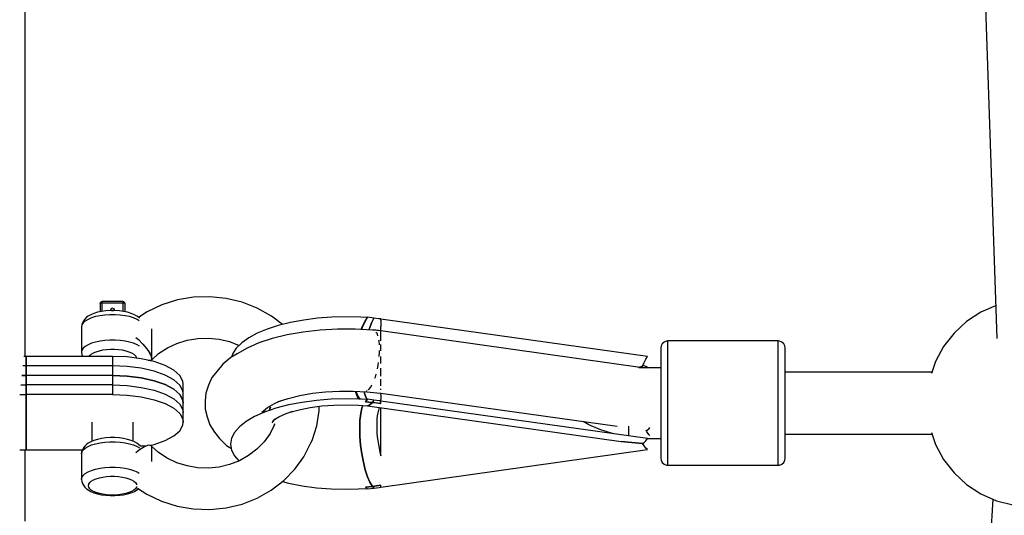
# Model space of a CAD drawing. Units: millimetres. Extents: x -833 to 19641, y -500 to 17707.
# Drawn here: x 5000 to 5285, y 2758 to 2902 of the extents above; entities that cross this region are included whole.
import ezdxf

# ---------------------------------------------------------------- set-up
doc = ezdxf.new("R2010")
doc.units = ezdxf.units.MM
doc.layers.add('PV-2D43', color=7, linetype='Continuous')

# ---------------------------------------------------------------- blocks, each defined once
blk = doc.blocks.new('*U2')
at = {"layer": 'PV-2D43'}
for p, q in [((5371.35, -995.18), (5378.38, -1203.03)), ((5096.81, -1162.08), (5096.81, -1048.55)), ((5096.81, -1162.08), (5096.81, -1048.55)), ((5096.81, -1208.23), (5096.81, -1162.08)), ((5096.81, -1208.23), (5096.81, -1162.08)), ((5118.71, -1192.59), (5118.61, -1192.76)), ((5118.87, -1192.47), (5118.71, -1192.59)), ((5118.91, -1192.45), (5118.87, -1192.47)), ((5119.08, -1192.4), (5118.91, -1192.45)), ((5119.17, -1192.38), (5119.08, -1192.4)), ((5119.17, -1192.43), (5119.17, -1192.38)), ((5125.17, -1192.38), (5119.17, -1192.38)), ((5119.17, -1192.56), (5119.17, -1192.43)), ((5119.17, -1192.75), (5119.17, -1192.56)), ((5125.17, -1192.38), (5125.17, -1192.43)), ((5125.26, -1192.4), (5125.17, -1192.38)), ((5125.17, -1192.43), (5125.17, -1192.56)), ((5125.17, -1192.56), (5125.17, -1192.75)), ((5125.43, -1192.45), (5125.26, -1192.4)), ((5125.46, -1192.47), (5125.43, -1192.45)), ((5125.62, -1192.59), (5125.46, -1192.47)), ((5125.72, -1192.76), (5125.62, -1192.59)), ((5140.94, -1191.89), (5136.43, -1193.31)), ((5145.62, -1191.1), (5140.94, -1191.89)), ((5150.39, -1190.94), (5145.62, -1191.1)), ((5155.12, -1191.43), (5150.39, -1190.94)), ((5159.73, -1192.54), (5155.12, -1191.43)), ((5164.11, -1194.26), (5159.73, -1192.54)), ((5117.79, -1195.46), (5116.75, -1195.78)), ((5118.95, -1195.22), (5117.79, -1195.46)), ((5118.61, -1192.76), (5118.57, -1192.98)), ((5118.57, -1192.98), (5118.61, -1192.89)), ((5118.57, -1192.98), (5118.57, -1195.3)), ((5118.61, -1192.89), (5118.74, -1192.82)), ((5118.74, -1192.82), (5118.94, -1192.77)), ((5118.94, -1192.77), (5119.17, -1192.75)), ((5120.2, -1195.05), (5118.95, -1195.22)), ((5119.17, -1192.75), (5125.17, -1192.75)), ((5119.17, -1195.19), (5119.17, -1192.75)), ((5121.51, -1194.97), (5120.2, -1195.05)), ((5122.83, -1194.97), (5121.51, -1194.97)), ((5121.63, -1194.6), (5121.57, -1194.86)), ((5121.59, -1194.97), (5121.57, -1194.86)), ((5121.83, -1194.41), (5121.63, -1194.6)), ((5122.09, -1194.31), (5121.83, -1194.41)), ((5121.9, -1194.97), (5122.09, -1194.9)), ((5122.38, -1194.34), (5122.09, -1194.31)), ((5122.09, -1194.9), (5122.38, -1194.93)), ((5122.62, -1194.49), (5122.38, -1194.34)), ((5122.38, -1194.93), (5122.43, -1194.97)), ((5122.75, -1194.73), (5122.62, -1194.49)), ((5122.77, -1194.86), (5122.75, -1194.73)), ((5122.77, -1194.86), (5122.75, -1194.97)), ((5124.13, -1195.05), (5122.83, -1194.97)), ((5125.38, -1195.22), (5124.13, -1195.05)), ((5125.17, -1192.75), (5125.4, -1192.77)), ((5125.17, -1192.75), (5125.17, -1195.19)), ((5126.54, -1195.46), (5125.38, -1195.22)), ((5125.4, -1192.77), (5125.59, -1192.82)), ((5125.59, -1192.82), (5125.72, -1192.89)), ((5125.77, -1192.98), (5125.72, -1192.76)), ((5125.72, -1192.89), (5125.77, -1192.98)), ((5125.77, -1195.3), (5125.77, -1192.98)), ((5127.58, -1195.78), (5126.54, -1195.46)), ((5132.19, -1195.31), (5129.71, -1196.94)), ((5136.43, -1193.31), (5132.19, -1195.31)), ((5168.18, -1196.55), (5164.11, -1194.26)), ((5373.79, -1195.47), (5369.65, -1198.17)), ((5378.06, -1193.6), (5373.79, -1195.47)), ((5113.75, -1197.94), (5113.41, -1198.48)), ((5114.25, -1198), (5113.65, -1198.53)), ((5114.1, -1197.41), (5113.75, -1197.94)), ((5114.66, -1196.91), (5114.1, -1197.41)), ((5115.06, -1197.52), (5114.25, -1198)), ((5115.13, -1196.59), (5114.66, -1196.91)), ((5116.07, -1197.09), (5115.06, -1197.52)), ((5115.85, -1196.16), (5115.13, -1196.59)), ((5116.75, -1195.78), (5115.85, -1196.16)), ((5117.24, -1196.73), (5116.07, -1197.09)), ((5118.55, -1196.45), (5117.24, -1196.73)), ((5119.96, -1196.27), (5118.55, -1196.45)), ((5121.42, -1196.17), (5119.96, -1196.27)), ((5122.91, -1196.17), (5121.42, -1196.17)), ((5124.38, -1196.27), (5122.91, -1196.17)), ((5125.78, -1196.45), (5124.38, -1196.27)), ((5127.09, -1196.73), (5125.78, -1196.45)), ((5128.26, -1197.09), (5127.09, -1196.73)), ((5128.48, -1196.16), (5127.58, -1195.78)), ((5129.27, -1197.52), (5128.26, -1197.09)), ((5129.2, -1196.59), (5128.48, -1196.16)), ((5129.67, -1196.91), (5129.2, -1196.59)), ((5129.92, -1197.91), (5129.27, -1197.52)), ((5129.94, -1197.15), (5129.67, -1196.91)), ((5171.37, -1199), (5168.18, -1196.55)), ((5173.75, -1198.4), (5170.2, -1199.29)), ((5177.56, -1197.7), (5173.75, -1198.4)), ((5181.56, -1197.2), (5177.56, -1197.7)), ((5185.69, -1196.89), (5181.56, -1197.2)), ((5189.89, -1196.78), (5185.69, -1196.89)), ((5194.09, -1196.89), (5189.89, -1196.78)), ((5195.94, -1197), (5194.09, -1196.89)), ((5194.41, -1199.92), (5195.14, -1198.33)), ((5195.25, -1198.2), (5194.51, -1199.83)), ((5195.14, -1198.33), (5195.94, -1197)), ((5196.03, -1196.9), (5195.25, -1198.2)), ((5197.88, -1197.16), (5196.03, -1196.9)), ((5197.22, -1198.47), (5197.88, -1197.16)), ((5197.88, -1197.16), (5197.22, -1198.47)), ((5199.33, -1197.32), (5197.88, -1197.16)), ((5199.89, -1197.38), (5199.33, -1197.32)), ((5199.89, -1197.75), (5199.89, -1197.38)), ((5277.22, -1208.3), (5199.89, -1197.44)), ((5199.89, -1197.75), (5199.89, -1199.58)), ((5369.65, -1198.17), (5366.02, -1201.52)), ((5113.29, -1199.05), (5113.17, -1199.68)), ((5113.29, -1199.1), (5113.17, -1199.68)), ((5113.17, -1199.68), (5113.17, -1207.04)), ((5113.41, -1198.48), (5113.29, -1199.05)), ((5113.65, -1198.53), (5113.29, -1199.1)), ((5133.51, -1200.39), (5133.51, -1200.21)), ((5133.51, -1201.01), (5133.51, -1200.39)), ((5133.51, -1201.67), (5133.51, -1201.01)), ((5166.96, -1200.33), (5164.08, -1201.53)), ((5170.2, -1199.29), (5166.96, -1200.33)), ((5177.41, -1201.18), (5172.76, -1201.99)), ((5182.3, -1200.64), (5177.41, -1201.18)), ((5187.35, -1200.36), (5182.3, -1200.64)), ((5192.44, -1200.36), (5187.35, -1200.36)), ((5197.48, -1200.64), (5192.44, -1200.36)), ((5194.22, -1200.46), (5194.41, -1199.92)), ((5194.51, -1199.83), (5194.29, -1200.46)), ((5196.46, -1200.58), (5196.59, -1200.12)), ((5196.59, -1200.12), (5196.46, -1200.58)), ((5196.59, -1200.12), (5197.22, -1198.47)), ((5197.22, -1198.47), (5196.59, -1200.12)), ((5199.89, -1200.82), (5197.48, -1200.64)), ((5197.69, -1200.55), (5197.52, -1200.64)), ((5197.69, -1200.55), (5197.81, -1200.66)), ((5199.24, -1200.77), (5197.69, -1200.55)), ((5198.46, -1201.25), (5198.71, -1201.46)), ((5199.89, -1200.44), (5199.89, -1199.58)), ((5199.89, -1200.82), (5199.89, -1200.44)), ((5199.89, -1201.56), (5199.89, -1200.82)), ((5275.73, -1211.51), (5199.89, -1200.86)), ((5117.24, -1204.09), (5116.07, -1204.45)), ((5118.55, -1203.82), (5117.24, -1204.09)), ((5119.96, -1203.63), (5118.55, -1203.82)), ((5121.42, -1203.53), (5119.96, -1203.63)), ((5122.91, -1203.53), (5121.42, -1203.53)), ((5124.38, -1203.63), (5122.91, -1203.53)), ((5125.78, -1203.82), (5124.38, -1203.63)), ((5127.09, -1204.09), (5125.78, -1203.82)), ((5128.26, -1204.45), (5127.09, -1204.09)), ((5128.9, -1202.77), (5129.65, -1203.38)), ((5129.65, -1203.38), (5130.97, -1204.67)), ((5133.51, -1203.04), (5133.51, -1201.67)), ((5133.51, -1204.43), (5133.51, -1203.04)), ((5140.83, -1204.47), (5143.78, -1203.54)), ((5143.78, -1203.54), (5146.85, -1203.02)), ((5146.85, -1203.02), (5149.96, -1202.92)), ((5149.96, -1202.92), (5153.06, -1203.24)), ((5153.06, -1203.24), (5156.08, -1203.97)), ((5156.08, -1203.97), (5158.83, -1205.04)), ((5161.61, -1202.86), (5159.58, -1204.3)), ((5164.08, -1201.53), (5161.61, -1202.86)), ((5168.44, -1203.05), (5164.54, -1204.33)), ((5172.76, -1201.99), (5168.44, -1203.05)), ((5198.71, -1201.46), (5198.92, -1202.24)), ((5199.24, -1203.4), (5199.34, -1203.76)), ((5199.34, -1203.76), (5199.39, -1204.89)), ((5199.89, -1203.47), (5199.89, -1201.56)), ((5199.89, -1203.69), (5199.89, -1203.47)), ((5282.01, -1204.07), (5281.46, -1204.56)), ((5282.69, -1203.8), (5282.01, -1204.07)), ((5283.06, -1203.77), (5282.69, -1203.8)), ((5283.06, -1204.05), (5283.06, -1203.77)), ((5315.06, -1203.77), (5283.06, -1203.77)), ((5283.06, -1204.81), (5283.06, -1204.05)), ((5315.06, -1204.05), (5315.06, -1203.77)), ((5315.43, -1203.8), (5315.06, -1203.77)), ((5315.06, -1204.81), (5315.06, -1204.05)), ((5316.11, -1204.07), (5315.43, -1203.8)), ((5316.65, -1204.56), (5316.11, -1204.07)), ((5366.02, -1201.52), (5362.99, -1205.41)), ((5113.29, -1206.46), (5113.17, -1207.04)), ((5113.65, -1205.9), (5113.29, -1206.46)), ((5114.25, -1205.37), (5113.65, -1205.9)), ((5115.06, -1204.88), (5114.25, -1205.37)), ((5116.07, -1204.45), (5115.06, -1204.88)), ((5116.64, -1207.2), (5117.42, -1206.87)), ((5117.42, -1206.87), (5118.34, -1206.59)), ((5118.34, -1206.59), (5119.35, -1206.37)), ((5119.35, -1206.37), (5120.45, -1206.23)), ((5120.45, -1206.23), (5121.59, -1206.15)), ((5121.59, -1206.15), (5122.74, -1206.15)), ((5122.74, -1206.15), (5123.88, -1206.23)), ((5123.88, -1206.23), (5124.98, -1206.37)), ((5124.98, -1206.37), (5125.99, -1206.59)), ((5125.99, -1206.59), (5126.91, -1206.87)), ((5126.91, -1206.87), (5127.69, -1207.2)), ((5129.27, -1204.88), (5128.26, -1204.45)), ((5129.99, -1205.31), (5129.27, -1204.88)), ((5130.97, -1204.67), (5132.11, -1206.01)), ((5132.11, -1206.01), (5132.95, -1207.28)), ((5132.95, -1207.28), (5132.49, -1206.48)), ((5133.51, -1205.77), (5133.51, -1204.43)), ((5133.51, -1206.97), (5133.51, -1205.77)), ((5135.52, -1207.44), (5138.05, -1205.78)), ((5138.05, -1205.78), (5140.83, -1204.47)), ((5158.03, -1205.83), (5156.99, -1207.43)), ((5159.58, -1204.3), (5158.03, -1205.83)), ((5161.13, -1205.81), (5158.28, -1207.46)), ((5164.54, -1204.33), (5161.13, -1205.81)), ((5199.46, -1206.57), (5199.47, -1207.04)), ((5199.89, -1206.22), (5199.89, -1204.84)), ((5199.89, -1206.65), (5199.89, -1206.22)), ((5281.13, -1205.22), (5281.06, -1205.77)), ((5281.06, -1205.77), (5281.06, -1206.02)), ((5281.06, -1206.02), (5281.06, -1206.7)), ((5281.06, -1206.7), (5281.06, -1207.79)), ((5281.46, -1204.56), (5281.13, -1205.22)), ((5283.06, -1206.04), (5283.06, -1204.81)), ((5283.06, -1207.69), (5283.06, -1206.04)), ((5315.06, -1206.04), (5315.06, -1204.81)), ((5315.06, -1207.69), (5315.06, -1206.04)), ((5316.98, -1205.22), (5316.65, -1204.56)), ((5317.06, -1205.77), (5316.98, -1205.22)), ((5317.06, -1206.02), (5317.06, -1205.77)), ((5317.06, -1206.7), (5317.06, -1206.02)), ((5317.06, -1207.79), (5317.06, -1206.7)), ((5362.99, -1205.41), (5360.64, -1209.76)), ((5097.17, -1208.23), (5096.42, -1208.23)), ((5097.17, -1213.75), (5097.17, -1208.23)), ((5122.17, -1208.23), (5097.17, -1208.23)), ((5097.17, -1208.23), (5097.17, -1213.75)), ((5113.17, -1207.04), (5113.29, -1207.67)), ((5113.29, -1207.67), (5113.41, -1208.23)), ((5115.39, -1208.23), (5115.55, -1207.99)), ((5115.55, -1207.99), (5116.01, -1207.58)), ((5116.01, -1207.58), (5116.64, -1207.2)), ((5122.17, -1208.23), (5122.17, -1213.75)), ((5126.43, -1208.41), (5122.17, -1208.23)), ((5130.5, -1208.92), (5126.43, -1208.41)), ((5127.69, -1207.2), (5128.32, -1207.58)), ((5128.32, -1207.58), (5128.95, -1208.21)), ((5128.95, -1208.21), (5129.12, -1208.75)), ((5134.22, -1209.76), (5130.5, -1208.92)), ((5132.43, -1209.36), (5132.96, -1209.36)), ((5132.95, -1207.28), (5133.43, -1208.35)), ((5133.27, -1207.83), (5132.95, -1207.28)), ((5133.12, -1209.51), (5133.21, -1209.48)), ((5133.21, -1209.48), (5133.34, -1209.38)), ((5133.43, -1208.35), (5133.27, -1207.83)), ((5133.34, -1209.38), (5133.43, -1209.27)), ((5133.36, -1209.36), (5133.51, -1209.36)), ((5133.37, -1209.35), (5133.4, -1209.32)), ((5133.43, -1208.35), (5133.44, -1208.57)), ((5133.48, -1208.6), (5133.43, -1208.35)), ((5133.43, -1209.27), (5133.46, -1209.19)), ((5133.46, -1209.19), (5133.47, -1209.18)), ((5133.47, -1208.9), (5133.49, -1209.12)), ((5133.47, -1209.18), (5133.48, -1209.15)), ((5133.48, -1209.13), (5133.48, -1209.12)), ((5133.48, -1209.12), (5133.49, -1209.12)), ((5133.48, -1209.14), (5133.48, -1209.13)), ((5133.48, -1209.15), (5133.48, -1209.14)), ((5133.49, -1209.12), (5133.54, -1208.86)), ((5133.51, -1207.98), (5133.51, -1206.97)), ((5133.51, -1209.22), (5135.52, -1207.44)), ((5133.51, -1208.73), (5133.51, -1207.98)), ((5133.51, -1208.86), (5133.51, -1208.73)), ((5133.54, -1208.86), (5133.51, -1208.74)), ((5133.51, -1209.2), (5133.51, -1208.98)), ((5133.51, -1209.36), (5133.51, -1209.2)), ((5137.4, -1210.88), (5134.22, -1209.76)), ((5156.47, -1208.59), (5154.11, -1210.48)), ((5158.28, -1207.46), (5156.47, -1208.59)), ((5156.99, -1207.43), (5156.65, -1208.48)), ((5199.47, -1207.04), (5199.35, -1208.23)), ((5199.89, -1209.56), (5199.89, -1208.24)), ((5199.89, -1210.28), (5199.89, -1209.56)), ((5276.23, -1210.01), (5276.72, -1209.08)), ((5276.72, -1209.08), (5277.22, -1208.3)), ((5281.06, -1207.79), (5281.06, -1209.26)), ((5281.06, -1209.26), (5281.06, -1212.09)), ((5283.06, -1209.19), (5283.06, -1207.69)), ((5283.06, -1210.88), (5283.06, -1209.19)), ((5315.06, -1209.73), (5315.06, -1207.69)), ((5315.06, -1212.1), (5315.06, -1209.73)), ((5317.06, -1209.26), (5317.06, -1207.79)), ((5317.06, -1211.07), (5317.06, -1209.26)), ((5360.64, -1209.76), (5359.45, -1213.2)), ((5097.17, -1210.99), (5096.14, -1210.99)), ((5097.17, -1210.99), (5096.14, -1210.99)), ((5097.17, -1216.51), (5097.17, -1210.99)), ((5122.17, -1210.99), (5097.17, -1210.99)), ((5097.17, -1210.99), (5097.17, -1216.51)), ((5097.17, -1216.51), (5097.17, -1210.99)), ((5122.17, -1210.99), (5097.17, -1210.99)), ((5097.17, -1210.99), (5097.17, -1216.51)), ((5122.17, -1210.99), (5122.17, -1216.51)), ((5126.43, -1211.17), (5122.17, -1210.99)), ((5122.17, -1210.99), (5122.17, -1216.51)), ((5126.43, -1211.17), (5122.17, -1210.99)), ((5130.5, -1211.68), (5126.43, -1211.17)), ((5130.5, -1211.68), (5126.43, -1211.17)), ((5134.22, -1212.52), (5130.5, -1211.68)), ((5134.22, -1212.52), (5130.5, -1211.68)), ((5137.4, -1213.64), (5134.22, -1212.52)), ((5137.4, -1213.64), (5134.22, -1212.52)), ((5139.92, -1212.24), (5137.4, -1210.88)), ((5141.66, -1213.77), (5139.92, -1212.24)), ((5152.44, -1212.48), (5150.98, -1214.38)), ((5154.11, -1210.48), (5152.44, -1212.48)), ((5199.08, -1210.74), (5198.82, -1211.83)), ((5199.16, -1210.05), (5199.08, -1210.74)), ((5199.89, -1212.91), (5199.89, -1211.61)), ((5274.34, -1211.32), (5275.77, -1211.06)), ((5281.06, -1211.51), (5274.67, -1211.51)), ((5275.77, -1211.06), (5276.23, -1210.01)), ((5276.23, -1211.02), (5275.77, -1211.06)), ((5276.72, -1211.16), (5276.23, -1211.02)), ((5277.22, -1211.46), (5276.72, -1211.16)), ((5276.86, -1211.51), (5277.22, -1211.46)), ((5281.06, -1212.09), (5281.06, -1215.51)), ((5283.06, -1212.73), (5283.06, -1210.88)), ((5315.06, -1214.73), (5315.06, -1212.1)), ((5317.06, -1213.17), (5317.06, -1211.07)), ((5095.86, -1213.75), (5097.17, -1213.75)), ((5097.17, -1213.75), (5095.86, -1213.75)), ((5122.17, -1213.75), (5097.17, -1213.75)), ((5097.17, -1219.28), (5097.17, -1213.75)), ((5122.17, -1213.75), (5097.17, -1213.75)), ((5097.17, -1213.75), (5097.17, -1219.28)), ((5122.17, -1213.75), (5126.43, -1213.93)), ((5122.17, -1213.75), (5122.17, -1219.28)), ((5126.43, -1213.93), (5122.17, -1213.75)), ((5126.43, -1213.93), (5130.5, -1214.45)), ((5130.5, -1214.45), (5126.43, -1213.93)), ((5130.5, -1214.45), (5134.22, -1215.28)), ((5134.22, -1215.28), (5130.5, -1214.45)), ((5134.22, -1215.28), (5137.4, -1216.4)), ((5137.4, -1216.4), (5134.22, -1215.28)), ((5139.92, -1215), (5137.4, -1213.64)), ((5139.92, -1215), (5137.4, -1213.64)), ((5141.66, -1216.53), (5139.92, -1215)), ((5141.66, -1216.53), (5139.92, -1215)), ((5142.55, -1215.41), (5141.66, -1213.77)), ((5142.67, -1216.24), (5142.55, -1215.41)), ((5150.98, -1214.38), (5150, -1216.53)), ((5198.24, -1214.22), (5198.03, -1214.69)), ((5198.44, -1213.38), (5198.24, -1214.22)), ((5199.89, -1213.92), (5199.89, -1212.91)), ((5199.89, -1215.81), (5199.89, -1214.84)), ((5281.06, -1215.51), (5281.06, -1218.02)), ((5283.06, -1214.73), (5283.06, -1212.73)), ((5283.06, -1217.55), (5283.06, -1214.73)), ((5315.06, -1216.83), (5315.06, -1214.73)), ((5359.6, -1212.77), (5317.06, -1212.77)), ((5317.06, -1215.51), (5317.06, -1213.17)), ((5317.06, -1219.32), (5317.06, -1215.51)), ((5095.58, -1216.51), (5097.17, -1216.51)), ((5095.58, -1216.51), (5097.17, -1216.51)), ((5122.17, -1216.51), (5097.17, -1216.51)), ((5122.17, -1216.51), (5097.17, -1216.51)), ((5122.17, -1216.51), (5126.43, -1216.69)), ((5122.17, -1216.51), (5126.43, -1216.69)), ((5126.43, -1216.69), (5130.5, -1217.21)), ((5126.43, -1216.69), (5130.5, -1217.21)), ((5130.5, -1217.21), (5134.22, -1218.04)), ((5130.5, -1217.21), (5134.22, -1218.04)), ((5134.22, -1218.04), (5137.4, -1219.17)), ((5134.22, -1218.04), (5137.4, -1219.17)), ((5137.4, -1216.4), (5139.92, -1217.76)), ((5139.92, -1217.76), (5137.4, -1216.4)), ((5139.92, -1217.76), (5141.66, -1219.29)), ((5141.66, -1219.29), (5139.92, -1217.76)), ((5142.55, -1218.17), (5141.66, -1216.53)), ((5142.55, -1218.17), (5141.66, -1216.53)), ((5142.67, -1219.01), (5142.55, -1218.17)), ((5142.67, -1219.01), (5142.55, -1218.17)), ((5142.67, -1221.77), (5142.67, -1216.24)), ((5150, -1216.53), (5149.22, -1218.86)), ((5183.92, -1218.5), (5187.89, -1218.28)), ((5187.89, -1218.28), (5191.9, -1218.28)), ((5191.9, -1218.28), (5195.86, -1218.5)), ((5192.64, -1218.71), (5192.54, -1218.32)), ((5192.74, -1218.33), (5192.78, -1218.54)), ((5195.82, -1218.26), (5195.72, -1218.25)), ((5195.99, -1218.12), (5195.82, -1218.26)), ((5196.45, -1217.75), (5196.28, -1217.88)), ((5197.08, -1216.88), (5196.45, -1217.75)), ((5197.2, -1216.6), (5197.08, -1216.88)), ((5199.89, -1216.78), (5199.89, -1215.81)), ((5199.89, -1217.87), (5199.89, -1217.62)), ((5199.89, -1217.96), (5199.89, -1217.87)), ((5281.06, -1218.02), (5281.06, -1220.63)), ((5283.06, -1220.49), (5283.06, -1217.55)), ((5315.06, -1219.01), (5315.06, -1216.83)), ((5095.31, -1219.28), (5097.17, -1219.28)), ((5097.17, -1235.3), (5097.17, -1219.28)), ((5122.17, -1219.28), (5097.17, -1219.28)), ((5097.17, -1219.28), (5097.17, -1235.3)), ((5122.17, -1219.28), (5126.43, -1219.45)), ((5126.43, -1219.45), (5130.5, -1219.97)), ((5130.5, -1219.97), (5134.22, -1220.81)), ((5134.22, -1220.81), (5137.4, -1221.93)), ((5137.4, -1219.17), (5139.92, -1220.52)), ((5137.4, -1219.17), (5139.92, -1220.52)), ((5139.92, -1220.52), (5141.66, -1222.05)), ((5139.92, -1220.52), (5141.66, -1222.05)), ((5141.66, -1219.29), (5142.55, -1220.93)), ((5142.55, -1220.93), (5141.66, -1219.29)), ((5142.55, -1220.93), (5142.67, -1221.77)), ((5142.67, -1221.77), (5142.55, -1220.93)), ((5142.67, -1224.53), (5142.67, -1219.01)), ((5142.67, -1224.53), (5142.67, -1219.01)), ((5149.22, -1218.86), (5149.02, -1221.09)), ((5149.02, -1221.09), (5149.02, -1223.56)), ((5169.1, -1221.89), (5171.07, -1221.03)), ((5169.95, -1221.4), (5173.02, -1220.4)), ((5173.02, -1220.4), (5176.41, -1219.57)), ((5176.41, -1219.57), (5180.07, -1218.93)), ((5181.22, -1221), (5177.07, -1221.55)), ((5180.07, -1218.93), (5183.92, -1218.5)), ((5185.52, -1220.67), (5181.22, -1221)), ((5189.89, -1220.56), (5185.52, -1220.67)), ((5194.27, -1220.67), (5189.89, -1220.56)), ((5193.13, -1219.94), (5192.64, -1218.71)), ((5192.78, -1218.54), (5193.26, -1219.77)), ((5193.64, -1220.65), (5193.13, -1219.94)), ((5193.26, -1219.77), (5193.84, -1220.62)), ((5193.84, -1220.62), (5193.9, -1220.66)), ((5195.94, -1220.77), (5194.27, -1220.67)), ((5195.15, -1218.87), (5195.07, -1218.46)), ((5195.07, -1218.46), (5195.15, -1218.87)), ((5195.54, -1220.08), (5195.15, -1218.87)), ((5195.15, -1218.87), (5195.54, -1220.08)), ((5195.48, -1221.36), (5195.94, -1220.77)), ((5195.66, -1221.15), (5195.48, -1221.36)), ((5195.94, -1220.77), (5195.54, -1220.08)), ((5195.54, -1220.08), (5195.94, -1220.77)), ((5195.59, -1221.21), (5195.61, -1221.21)), ((5195.85, -1220.92), (5195.66, -1221.15)), ((5196.03, -1220.67), (5195.85, -1220.92)), ((5195.86, -1218.5), (5199.71, -1218.93)), ((5195.95, -1220.79), (5195.94, -1220.77)), ((5195.94, -1220.77), (5195.95, -1220.79)), ((5197.88, -1220.93), (5196.03, -1220.67)), ((5197.88, -1220.93), (5197.67, -1221.27)), ((5197.67, -1221.27), (5197.88, -1220.93)), ((5197.91, -1220.94), (5197.88, -1220.93)), ((5198.69, -1221.02), (5197.91, -1220.94)), ((5199.47, -1221.1), (5198.69, -1221.02)), ((5199.89, -1221.15), (5199.47, -1221.1)), ((5199.71, -1218.93), (5199.89, -1218.88)), ((5199.89, -1218.88), (5199.89, -1218.83)), ((5199.89, -1218.85), (5268.37, -1228.47)), ((5199.89, -1219.36), (5199.89, -1218.88)), ((5199.89, -1219.36), (5199.89, -1220.71)), ((5199.89, -1221.15), (5199.89, -1220.71)), ((5199.89, -1221.36), (5199.89, -1221.15)), ((5277.22, -1232.07), (5199.89, -1221.22)), ((5281.06, -1220.63), (5281.06, -1223.27)), ((5283.06, -1223.46), (5283.06, -1220.49)), ((5315.06, -1221.23), (5315.06, -1219.01)), ((5317.06, -1223.27), (5317.06, -1219.32)), ((5137.4, -1221.93), (5139.92, -1223.28)), ((5139.92, -1223.28), (5141.66, -1224.81)), ((5141.66, -1222.05), (5142.55, -1223.69)), ((5141.66, -1222.05), (5142.55, -1223.69)), ((5142.55, -1223.69), (5142.67, -1224.53)), ((5142.55, -1223.69), (5142.67, -1224.53)), ((5142.67, -1227.29), (5142.67, -1221.77)), ((5149.02, -1223.56), (5149.62, -1225.78)), ((5165.43, -1224.38), (5167.04, -1223.09)), ((5166.06, -1224.11), (5166.65, -1223.4)), ((5169.5, -1223.26), (5166.21, -1224.39)), ((5167.04, -1223.09), (5169.1, -1221.89)), ((5167.91, -1222.99), (5167.51, -1223.94)), ((5167.75, -1222.68), (5167.61, -1223.72)), ((5173.14, -1222.31), (5169.5, -1223.26)), ((5177.07, -1221.55), (5173.14, -1222.31)), ((5173.22, -1224.46), (5176.2, -1223.68)), ((5176.2, -1223.68), (5179.41, -1223.06)), ((5179.41, -1223.06), (5182.8, -1222.61)), ((5181.37, -1228.4), (5182.08, -1224.01)), ((5182.08, -1224.01), (5182.08, -1222.71)), ((5182.8, -1222.61), (5186.32, -1222.34)), ((5186.32, -1222.34), (5189.89, -1222.25)), ((5189.89, -1222.25), (5193.47, -1222.34)), ((5193.47, -1222.34), (5196.03, -1222.53)), ((5194.07, -1224.82), (5194.4, -1223.21)), ((5194.4, -1223.21), (5194.07, -1224.82)), ((5194.4, -1223.21), (5194.69, -1222.43)), ((5194.69, -1222.43), (5194.4, -1223.21)), ((5195.48, -1221.36), (5196.47, -1221.46)), ((5197.45, -1221.58), (5195.48, -1221.36)), ((5196.73, -1222.3), (5196.03, -1222.53)), ((5196.03, -1222.53), (5196.73, -1222.3)), ((5196.03, -1222.53), (5269.56, -1232.85)), ((5196.47, -1221.46), (5197.45, -1221.58)), ((5197.45, -1221.58), (5196.73, -1222.3)), ((5196.73, -1222.3), (5197.45, -1221.58)), ((5197.67, -1221.27), (5197.45, -1221.58)), ((5197.45, -1221.58), (5197.67, -1221.27)), ((5197.45, -1221.58), (5198.68, -1221.73)), ((5199.89, -1221.88), (5197.45, -1221.58)), ((5198.68, -1221.73), (5199.89, -1221.88)), ((5199.19, -1223.78), (5199.02, -1224.59)), ((5199.39, -1223.05), (5199.19, -1223.78)), ((5199.41, -1223.01), (5199.39, -1223.05)), ((5199.86, -1221.88), (5199.86, -1221.88)), ((5199.89, -1221.55), (5199.89, -1221.36)), ((5199.89, -1221.72), (5199.89, -1221.55)), ((5199.89, -1221.88), (5199.89, -1221.72)), ((5199.89, -1223.62), (5199.89, -1223.07)), ((5199.89, -1224.35), (5199.89, -1223.62)), ((5281.06, -1223.27), (5281.06, -1225.88)), ((5283.06, -1226.39), (5283.06, -1223.46)), ((5315.06, -1223.46), (5315.06, -1221.23)), ((5315.06, -1226.39), (5315.06, -1223.46)), ((5317.06, -1225.88), (5317.06, -1223.27)), ((5141.66, -1224.81), (5142.55, -1226.45)), ((5142.55, -1226.45), (5142.67, -1227.29)), ((5149.62, -1225.78), (5150.39, -1228.08)), ((5163.32, -1225.68), (5160.88, -1227.1)), ((5166.21, -1224.39), (5163.32, -1225.68)), ((5168.38, -1227.45), (5169.32, -1226.37)), ((5168.58, -1226.8), (5170.36, -1225.76)), ((5169.32, -1226.37), (5169.33, -1226.36)), ((5169.58, -1226.28), (5169.63, -1226.19)), ((5170.36, -1225.76), (5172.49, -1224.81)), ((5172.49, -1224.81), (5174.44, -1224.14)), ((5193.79, -1229.03), (5193.86, -1226.79)), ((5193.86, -1226.79), (5193.79, -1229.03)), ((5193.86, -1226.79), (5194.07, -1224.82)), ((5194.07, -1224.82), (5193.86, -1226.79)), ((5198.79, -1226.37), (5198.73, -1227.33)), ((5198.88, -1225.45), (5198.79, -1226.37)), ((5199.02, -1224.59), (5198.88, -1225.45)), ((5199.89, -1225.18), (5199.89, -1224.35)), ((5199.89, -1226.1), (5199.89, -1225.18)), ((5199.89, -1227.08), (5199.89, -1226.1)), ((5281.06, -1225.88), (5281.06, -1228.37)), ((5283.06, -1229.19), (5283.06, -1226.39)), ((5315.06, -1229.19), (5315.06, -1226.39)), ((5317.06, -1228.37), (5317.06, -1225.88)), ((5116.17, -1227.29), (5116.17, -1232.85)), ((5128.17, -1232.85), (5128.17, -1227.29)), ((5139.92, -1231.3), (5141.66, -1229.77)), ((5141.66, -1229.77), (5142.55, -1228.13)), ((5142.55, -1228.13), (5142.67, -1227.29)), ((5150.39, -1228.08), (5151.75, -1230.21)), ((5158.94, -1228.64), (5157.53, -1230.26)), ((5160.88, -1227.1), (5158.94, -1228.64)), ((5169.11, -1228), (5167.79, -1230.6)), ((5169.08, -1227.76), (5168.79, -1228.63)), ((5179.98, -1232.64), (5181.37, -1228.4)), ((5193.86, -1231.46), (5193.79, -1229.03)), ((5193.79, -1229.03), (5193.86, -1231.46)), ((5198.73, -1227.33), (5198.71, -1228.35)), ((5198.71, -1228.35), (5198.73, -1229.39)), ((5198.73, -1229.39), (5198.79, -1230.46)), ((5199.89, -1228.08), (5199.89, -1227.08)), ((5199.89, -1229.12), (5199.89, -1228.08)), ((5199.89, -1230.25), (5199.89, -1229.12)), ((5260.22, -1228.06), (5258.58, -1227.09)), ((5263.33, -1229.41), (5260.22, -1228.06)), ((5267.01, -1230.6), (5263.33, -1229.41)), ((5271.67, -1228.5), (5271.67, -1228.73)), ((5271.67, -1228.73), (5271.67, -1229.36)), ((5271.67, -1229.36), (5271.67, -1229.37)), ((5271.67, -1229.37), (5271.67, -1230.18)), ((5277.02, -1230.07), (5276.83, -1229.64)), ((5276.83, -1229.64), (5277.02, -1229.66)), ((5277.02, -1229.66), (5277.65, -1229.16)), ((5277.65, -1229.16), (5277.87, -1228.87)), ((5281.06, -1228.37), (5281.06, -1230.67)), ((5283.06, -1231.79), (5283.06, -1229.19)), ((5315.06, -1231.79), (5315.06, -1229.19)), ((5317.06, -1230.67), (5317.06, -1228.37)), ((5116.75, -1232.6), (5115.85, -1232.98)), ((5117.79, -1232.28), (5116.75, -1232.6)), ((5118.95, -1232.04), (5117.79, -1232.28)), ((5120.2, -1231.87), (5118.95, -1232.04)), ((5121.51, -1231.78), (5120.2, -1231.87)), ((5122.83, -1231.78), (5121.51, -1231.78)), ((5124.13, -1231.87), (5122.83, -1231.78)), ((5125.38, -1232.04), (5124.13, -1231.87)), ((5126.54, -1232.28), (5125.38, -1232.04)), ((5127.58, -1232.6), (5126.54, -1232.28)), ((5128.48, -1232.98), (5127.58, -1232.6)), ((5137.4, -1232.65), (5139.92, -1231.3)), ((5151.75, -1230.21), (5153.19, -1232.06)), ((5153.19, -1232.06), (5155.2, -1234.02)), ((5156.68, -1231.94), (5156.39, -1233.65)), ((5157.53, -1230.26), (5156.68, -1231.94)), ((5167.79, -1230.6), (5166.06, -1232.99)), ((5179.64, -1233.32), (5179.98, -1232.64)), ((5194.06, -1233.98), (5193.86, -1231.46)), ((5193.86, -1231.46), (5194.06, -1233.98)), ((5198.79, -1230.46), (5198.88, -1231.55)), ((5198.88, -1231.55), (5199.02, -1232.65)), ((5199.89, -1231.4), (5199.89, -1230.25)), ((5199.89, -1232.53), (5199.89, -1231.4)), ((5199.89, -1233.62), (5199.89, -1232.53)), ((5267.29, -1230.68), (5267.01, -1230.6)), ((5271.67, -1230.18), (5271.67, -1231.29)), ((5276.73, -1232.68), (5277.22, -1232.07)), ((5276.86, -1232.02), (5281.06, -1232.02)), ((5277.65, -1230.94), (5277.02, -1230.07)), ((5277.87, -1231.11), (5277.65, -1230.94)), ((5281.06, -1230.67), (5281.06, -1232.74)), ((5283.06, -1234.11), (5283.06, -1231.79)), ((5315.06, -1234.11), (5315.06, -1231.79)), ((5317.06, -1232.74), (5317.06, -1230.67)), ((5317.06, -1230.77), (5359.6, -1230.77)), ((5359.45, -1230.33), (5360.64, -1233.78)), ((5095.25, -1235.3), (5097.17, -1235.3)), ((5096.81, -1255.96), (5096.81, -1235.3)), ((5096.81, -1255.96), (5096.81, -1235.3)), ((5097.17, -1235.3), (5113.41, -1235.3)), ((5113.41, -1235.29), (5113.29, -1235.86)), ((5113.29, -1235.91), (5113.65, -1235.35)), ((5113.75, -1234.76), (5113.41, -1235.29)), ((5113.65, -1235.35), (5114.25, -1234.82)), ((5114.1, -1234.23), (5113.75, -1234.76)), ((5114.66, -1233.72), (5114.1, -1234.23)), ((5114.25, -1234.82), (5115.06, -1234.33)), ((5115.13, -1233.41), (5114.66, -1233.72)), ((5115.06, -1234.33), (5116.07, -1233.9)), ((5115.85, -1232.98), (5115.13, -1233.41)), ((5116.07, -1233.9), (5117.24, -1233.55)), ((5117.24, -1233.55), (5118.55, -1233.27)), ((5118.55, -1233.27), (5119.96, -1233.08)), ((5119.96, -1233.08), (5121.42, -1232.99)), ((5121.42, -1232.99), (5122.91, -1232.99)), ((5122.91, -1232.99), (5124.38, -1233.08)), ((5124.38, -1233.08), (5125.78, -1233.27)), ((5125.78, -1233.27), (5127.09, -1233.55)), ((5127.09, -1233.55), (5128.26, -1233.9)), ((5128.26, -1233.9), (5129.27, -1234.33)), ((5129.2, -1233.41), (5128.48, -1232.98)), ((5129.97, -1235.27), (5128.9, -1236.13)), ((5129.67, -1233.72), (5129.2, -1233.41)), ((5129.27, -1234.33), (5129.99, -1234.76)), ((5130.23, -1234.22), (5129.67, -1233.72)), ((5131.38, -1234.41), (5129.97, -1235.27)), ((5131.93, -1234.21), (5130.22, -1234.21)), ((5132.52, -1234), (5131.38, -1234.41)), ((5133.26, -1234.08), (5132.52, -1234)), ((5132.99, -1234.05), (5134.22, -1233.77)), ((5133.41, -1234.21), (5133.26, -1234.08)), ((5133.51, -1234.21), (5133.4, -1234.21)), ((5133.51, -1234.22), (5133.51, -1234.21)), ((5133.51, -1234.55), (5133.51, -1234.22)), ((5135.49, -1236.07), (5133.51, -1234.31)), ((5133.51, -1235.18), (5133.51, -1234.55)), ((5133.51, -1236.08), (5133.51, -1235.18)), ((5134.22, -1233.77), (5137.4, -1232.65)), ((5155.2, -1234.02), (5156.61, -1234.97)), ((5156.39, -1233.65), (5156.68, -1235.36)), ((5156.68, -1235.36), (5157.53, -1237.04)), ((5163.98, -1235.13), (5161.58, -1236.97)), ((5166.06, -1232.99), (5163.98, -1235.13)), ((5177.61, -1237.29), (5179.64, -1233.32)), ((5194.4, -1236.5), (5194.06, -1233.98)), ((5194.06, -1233.98), (5194.4, -1236.5)), ((5199.02, -1232.65), (5199.19, -1233.76)), ((5199.19, -1233.76), (5199.39, -1234.86)), ((5199.39, -1234.86), (5199.63, -1235.94)), ((5199.89, -1234.76), (5199.89, -1233.62)), ((5199.89, -1235.9), (5199.89, -1234.76)), ((5199.89, -1246.09), (5277.22, -1235.24)), ((5269.56, -1232.85), (5275.77, -1233.45)), ((5275.77, -1233.45), (5269.56, -1232.85)), ((5275.77, -1233.45), (5276.25, -1233.14)), ((5276.25, -1234.19), (5275.77, -1233.45)), ((5276.25, -1233.14), (5276.73, -1232.68)), ((5276.73, -1234.79), (5276.25, -1234.19)), ((5277.22, -1235.24), (5276.73, -1234.79)), ((5281.06, -1232.74), (5281.06, -1234.51)), ((5281.06, -1234.51), (5281.06, -1235.93)), ((5283.06, -1236.1), (5283.06, -1234.11)), ((5315.06, -1236.1), (5315.06, -1234.11)), ((5317.06, -1234.51), (5317.06, -1232.74)), ((5317.06, -1235.93), (5317.06, -1234.51)), ((5360.64, -1233.78), (5362.99, -1238.12)), ((5113.29, -1235.86), (5113.17, -1236.49)), ((5113.17, -1236.49), (5113.29, -1235.91)), ((5113.17, -1236.49), (5113.17, -1243.86)), ((5133.51, -1237.2), (5133.51, -1236.08)), ((5133.51, -1237.83), (5133.51, -1237.2)), ((5133.51, -1238.49), (5133.51, -1237.83)), ((5138.02, -1237.74), (5135.49, -1236.07)), ((5140.79, -1239.05), (5138.02, -1237.74)), ((5157.53, -1237.04), (5158.8, -1238.5)), ((5161.58, -1236.97), (5158.92, -1238.46)), ((5174.98, -1240.95), (5177.61, -1237.29)), ((5194.84, -1238.93), (5194.4, -1236.5)), ((5194.4, -1236.5), (5194.84, -1238.93)), ((5199.63, -1235.94), (5199.89, -1237)), ((5199.89, -1237), (5199.89, -1235.9)), ((5281.06, -1235.93), (5281.06, -1236.96)), ((5281.06, -1236.96), (5281.06, -1237.58)), ((5281.06, -1237.58), (5281.06, -1237.77)), ((5281.06, -1237.77), (5281.13, -1238.31)), ((5281.13, -1238.31), (5281.46, -1238.97)), ((5283.06, -1237.7), (5283.06, -1236.1)), ((5283.06, -1238.86), (5283.06, -1237.7)), ((5315.06, -1237.7), (5315.06, -1236.1)), ((5315.06, -1238.86), (5315.06, -1237.7)), ((5316.65, -1238.97), (5316.98, -1238.31)), ((5316.98, -1238.31), (5317.06, -1237.77)), ((5317.06, -1236.96), (5317.06, -1235.93)), ((5317.06, -1237.58), (5317.06, -1236.96)), ((5317.06, -1237.77), (5317.06, -1237.58)), ((5362.99, -1238.12), (5366.02, -1242.02)), ((5116.07, -1241.27), (5117.24, -1240.91)), ((5117.24, -1240.91), (5118.55, -1240.63)), ((5118.55, -1240.63), (5119.96, -1240.45)), ((5119.96, -1240.45), (5121.42, -1240.35)), ((5121.42, -1240.35), (5122.91, -1240.35)), ((5122.91, -1240.35), (5124.38, -1240.45)), ((5124.38, -1240.45), (5125.78, -1240.63)), ((5125.78, -1240.63), (5127.09, -1240.91)), ((5127.09, -1240.91), (5128.26, -1241.27)), ((5133.51, -1238.7), (5133.51, -1238.49)), ((5143.74, -1239.98), (5140.79, -1239.05)), ((5146.81, -1240.51), (5143.74, -1239.98)), ((5149.93, -1240.61), (5146.81, -1240.51)), ((5153.03, -1240.3), (5149.93, -1240.61)), ((5156.05, -1239.58), (5153.03, -1240.3)), ((5158.92, -1238.46), (5156.05, -1239.58)), ((5171.8, -1244.21), (5174.98, -1240.95)), ((5195.39, -1241.15), (5194.84, -1238.93)), ((5194.84, -1238.93), (5195.39, -1241.15)), ((5196.03, -1243.11), (5195.39, -1241.15)), ((5195.39, -1241.15), (5196.03, -1243.11)), ((5281.46, -1238.97), (5282.01, -1239.47)), ((5282.01, -1239.47), (5282.69, -1239.73)), ((5282.69, -1239.73), (5283.06, -1239.77)), ((5283.06, -1239.55), (5283.06, -1238.86)), ((5283.06, -1239.77), (5283.06, -1239.55)), ((5283.06, -1239.77), (5315.06, -1239.77)), ((5315.06, -1239.55), (5315.06, -1238.86)), ((5315.06, -1239.77), (5315.06, -1239.55)), ((5315.06, -1239.77), (5315.43, -1239.73)), ((5315.43, -1239.73), (5316.11, -1239.47)), ((5316.11, -1239.47), (5316.65, -1238.97)), ((5113.17, -1243.86), (5113.29, -1243.28)), ((5113.17, -1243.86), (5113.29, -1244.49)), ((5113.29, -1243.28), (5113.65, -1242.71)), ((5113.65, -1242.71), (5114.25, -1242.18)), ((5114.25, -1242.18), (5115.06, -1241.7)), ((5115.06, -1241.7), (5116.07, -1241.27)), ((5116.01, -1244.4), (5116.64, -1244.02)), ((5116.64, -1244.02), (5117.42, -1243.68)), ((5117.42, -1243.68), (5118.34, -1243.41)), ((5118.34, -1243.41), (5119.35, -1243.19)), ((5119.35, -1243.19), (5120.45, -1243.04)), ((5120.45, -1243.04), (5121.59, -1242.97)), ((5121.59, -1242.97), (5122.74, -1242.97)), ((5122.74, -1242.97), (5123.88, -1243.04)), ((5123.88, -1243.04), (5124.98, -1243.19)), ((5124.98, -1243.19), (5125.99, -1243.41)), ((5125.99, -1243.41), (5126.91, -1243.68)), ((5126.91, -1243.68), (5127.69, -1244.02)), ((5127.69, -1244.02), (5128.32, -1244.4)), ((5128.26, -1241.27), (5129.27, -1241.7)), ((5129.27, -1241.7), (5129.92, -1242.09)), ((5196.72, -1244.7), (5196.03, -1243.11)), ((5196.03, -1243.11), (5196.72, -1244.7)), ((5366.02, -1242.02), (5369.65, -1245.36)), ((5113.29, -1244.49), (5113.41, -1245.06)), ((5113.41, -1245.06), (5113.75, -1245.59)), ((5113.75, -1245.59), (5114.1, -1246.12)), ((5114.1, -1246.12), (5114.66, -1246.63)), ((5114.66, -1246.63), (5115.13, -1246.94)), ((5115.17, -1245.7), (5115.26, -1245.25)), ((5115.26, -1246.15), (5115.17, -1245.7)), ((5115.26, -1245.25), (5115.55, -1244.81)), ((5115.55, -1246.59), (5115.26, -1246.15)), ((5115.55, -1244.81), (5116.01, -1244.4)), ((5116.01, -1247), (5115.55, -1246.59)), ((5128.32, -1244.4), (5128.79, -1244.81)), ((5128.79, -1246.59), (5128.32, -1247)), ((5128.79, -1244.81), (5129.07, -1245.25)), ((5129.07, -1246.15), (5128.79, -1246.59)), ((5129.07, -1245.25), (5129.12, -1245.47)), ((5129.12, -1245.92), (5129.07, -1246.15)), ((5129.2, -1246.94), (5129.67, -1246.63)), ((5129.42, -1246.4), (5132.14, -1248.2)), ((5129.67, -1246.63), (5129.71, -1246.59)), ((5168.13, -1247.02), (5171.8, -1244.21)), ((5171.38, -1244.53), (5173.14, -1244.99)), ((5173.14, -1244.99), (5177.07, -1245.75)), ((5177.07, -1245.75), (5181.22, -1246.3)), ((5181.22, -1246.3), (5185.52, -1246.64)), ((5185.52, -1246.64), (5190.74, -1246.74)), ((5190.74, -1246.74), (5195.92, -1246.53)), ((5195.48, -1246.11), (5197.45, -1245.89)), ((5196.47, -1246), (5195.48, -1246.11)), ((5195.48, -1246.11), (5195.66, -1246.3)), ((5195.66, -1246.3), (5195.85, -1246.48)), ((5195.85, -1246.48), (5196.03, -1246.63)), ((5196.03, -1246.63), (5197.88, -1246.37)), ((5197.45, -1245.89), (5196.47, -1246)), ((5197.45, -1245.89), (5196.72, -1244.7)), ((5196.72, -1244.7), (5197.45, -1245.89)), ((5197.45, -1245.89), (5199.89, -1245.58)), ((5198.68, -1245.74), (5197.45, -1245.89)), ((5197.45, -1245.89), (5197.67, -1246.15)), ((5197.67, -1246.15), (5197.45, -1245.89)), ((5197.67, -1246.15), (5197.88, -1246.37)), ((5197.88, -1246.37), (5197.67, -1246.15)), ((5197.88, -1246.37), (5197.91, -1246.37)), ((5197.91, -1246.37), (5198.69, -1246.29)), ((5199.89, -1245.58), (5198.68, -1245.74)), ((5198.69, -1246.29), (5199.47, -1246.2)), ((5199.47, -1246.2), (5199.89, -1246.15)), ((5199.89, -1245.73), (5199.89, -1245.58)), ((5199.89, -1245.88), (5199.89, -1245.73)), ((5199.89, -1246.02), (5199.89, -1245.88)), ((5199.89, -1246.15), (5199.89, -1246.02)), ((5369.65, -1245.36), (5373.79, -1248.06)), ((5115.13, -1246.94), (5115.85, -1247.37)), ((5115.85, -1247.37), (5116.75, -1247.75)), ((5116.64, -1247.38), (5116.01, -1247)), ((5117.42, -1247.71), (5116.64, -1247.38)), ((5116.75, -1247.75), (5117.79, -1248.07)), ((5118.34, -1247.99), (5117.42, -1247.71)), ((5117.79, -1248.07), (5118.95, -1248.31)), ((5119.35, -1248.2), (5118.34, -1247.99)), ((5118.95, -1248.31), (5120.2, -1248.48)), ((5120.45, -1248.35), (5119.35, -1248.2)), ((5120.2, -1248.48), (5121.51, -1248.57)), ((5121.59, -1248.42), (5120.45, -1248.35)), ((5121.51, -1248.57), (5122.83, -1248.57)), ((5122.74, -1248.42), (5121.59, -1248.42)), ((5123.88, -1248.35), (5122.74, -1248.42)), ((5122.83, -1248.57), (5124.13, -1248.48)), ((5124.98, -1248.2), (5123.88, -1248.35)), ((5124.13, -1248.48), (5125.38, -1248.31)), ((5125.99, -1247.99), (5124.98, -1248.2)), ((5125.38, -1248.31), (5126.54, -1248.07)), ((5126.91, -1247.71), (5125.99, -1247.99)), ((5126.54, -1248.07), (5127.58, -1247.75)), ((5127.69, -1247.38), (5126.91, -1247.71)), ((5127.58, -1247.75), (5128.48, -1247.37)), ((5128.32, -1247), (5127.69, -1247.38)), ((5128.48, -1247.37), (5129.2, -1246.94)), ((5132.14, -1248.2), (5136.37, -1250.21)), ((5159.68, -1251.01), (5164.06, -1249.3)), ((5164.06, -1249.3), (5168.13, -1247.02)), ((5377.29, -1249.6), (5371.6, -1341.41)), ((5373.79, -1248.06), (5378.31, -1250.04)), ((5136.37, -1250.21), (5140.88, -1251.63)), ((5140.88, -1251.63), (5145.57, -1252.43)), ((5145.57, -1252.43), (5150.33, -1252.59)), ((5150.33, -1252.59), (5155.07, -1252.11)), ((5155.07, -1252.11), (5159.68, -1251.01)), ((5378.31, -1250.04), (5383.09, -1251.26))]:
    blk.add_line(p, q, dxfattribs=at)

msp = doc.modelspace()

# ---------------------------------------------------------------- block references
at = {"layer": 'PV-2D43'}
msp.add_blockref('*U2', (-95.55, 4012.34), dxfattribs=at)

doc.saveas('drawing.dxf')
